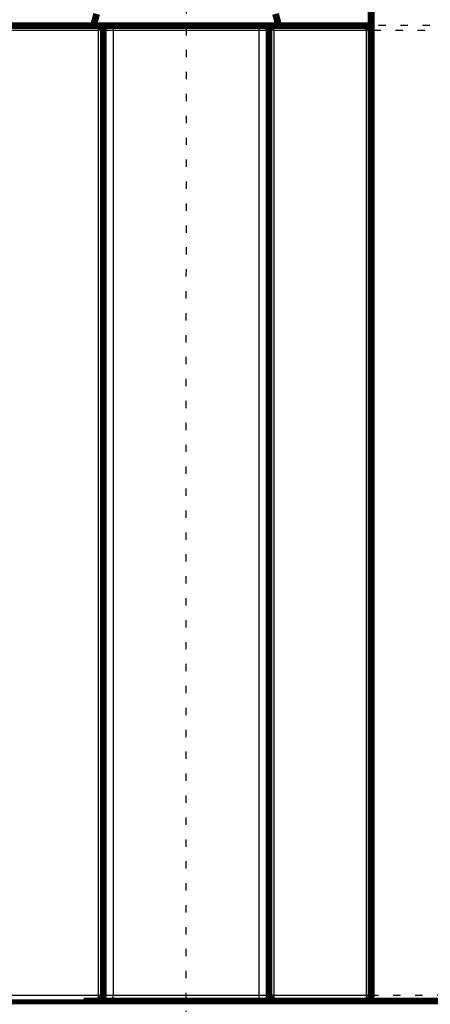
# Model space of a CAD drawing. Extents: x 22 to 1483, y 24 to 1620.
# Drawn here: x 322 to 364, y 518 to 619 of the extents above; entities that cross this region are included whole.
import ezdxf

# ---------------------------------------------------------------- set-up
doc = ezdxf.new("R2010")
doc.units = 0
doc.linetypes.add('HIDDENNEW0', pattern=[4.5, 1.5, -1.5, 1.5])
doc.linetypes.add('SHORT_DASH', pattern=[3, 0.75, -1.5, 0.75])
doc.layers.add('MUOTOVIIVAT', color=40, linetype='HIDDENNEW0')
doc.layers.add('TANGVIIVATNONDEF', color=3, linetype='HIDDENNEW0')

msp = doc.modelspace()

# ---------------------------------------------------------------- linework, layer by layer
at = {"layer": 'MUOTOVIIVAT', "color": 40, "linetype": 'SHORT_DASH'}
for p, q in [((476.49041, 618.37859), (357.9905, 618.37858)), ((308.99049, 518.37757), (328.49049, 518.37757)), ((338.93529, 518.37758), (338.99043, 518.37859)), ((339.04548, 518.37758), (338.99043, 518.37859)), ((349.49041, 518.37859), (349.49039, 518.37763))]:
    msp.add_line(p, q, dxfattribs=at)
at = {"layer": 'MUOTOVIIVAT', "color": 40, "linetype": 'CONTINUOUS'}
for points, const_width in [([(329.48857, 618.37757), (329.81105, 619.5811)], 0.7), ([(348.16993, 619.5811), (348.49242, 618.37757)], 0.7), ([(357.99049, 619.87757), (357.99049, 618.37757)], 0.7), ([(330.09049, 618.37757), (319.99049, 618.37757)], 0.7), ([(330.09049, 618.37757), (331.49049, 618.37757)], 0.7), ([(330.49049, 617.97757), (330.49049, 518.87757)], 0.7), ([(331.49049, 618.37757), (346.49049, 618.37757)], 0.7), ([(346.49049, 618.37757), (347.89049, 618.37757)], 0.7), ([(347.49049, 518.87757), (347.49049, 617.97757)], 0.7), ([(357.99049, 618.37757), (347.89049, 618.37757)], 0.7), ([(357.99049, 618.37757), (357.99049, 518.87757)], 0.7), ([(349.49041, 518.37757), (328.49049, 518.37757)], 0.5), ([(349.49041, 518.37859), (368.99041, 518.37859)], 0.5)]:
    msp.add_lwpolyline(points, dxfattribs=dict(at, const_width=const_width))
at = {"layer": 'MUOTOVIIVAT', "color": 40, "linetype": 'CONTINUOUS', "const_width": 0.7}
for points in [[(330.49049, 617.97757, 0.41421356), (330.09049, 618.37757)], [(347.89049, 618.37757, 0.41421356), (347.49049, 617.97757)], [(357.49049, 617.87754), (357.50191, 617.8931, -0.0053552759), (357.51362, 617.90834, -0.0055592717), (357.52561, 617.92325, -0.0054568161), (357.53786, 617.93785, -0.005004982), (357.55035, 617.95215, -0.004679228), (357.56304, 617.96616, -0.0043844822), (357.57592, 617.97991, -0.0041076322), (357.58897, 617.99339, -0.0037673558), (357.60216, 618.00663, -0.0034734231), (357.61546, 618.01964, -0.0031408796), (357.62887, 618.03243, -0.002847617), (357.64234, 618.04501, -0.002509328), (357.65586, 618.0574, -0.0022115391), (357.66941, 618.06962, -0.0018693901), (357.68296, 618.08166, -0.0015660032), (357.69649, 618.09355, -0.0012161007), (357.70998, 618.1053, -0.0009041218), (357.7234, 618.11693, -0.0005443657), (357.73673, 618.12844, -0.0002178651), (357.74995, 618.13985, 0.0001621836), (357.76303, 618.15118, 0.000500968), (357.77596, 618.16243, 0.0008840682), (357.7887, 618.17362, 0.0012706722), (357.80123, 618.18476, 0.0017545244), (357.81354, 618.19587, 0.0020186329), (357.8256, 618.20694, 0.0021119052), (357.83738, 618.21795, 0.0020921226), (357.84888, 618.22886, 0.001928209), (357.86007, 618.23964, 0.0018269807), (357.87093, 618.25027, 0.0017378933), (357.88145, 618.26069, 0.0016707572), (357.89161, 618.27089, 0.0015774809), (357.90137, 618.28082, 0.0015160529), (357.91075, 618.29046, 0.0014364753), (357.91969, 618.29976, 0.0013858361), (357.92821, 618.30872, 0.001312108), (357.93625, 618.31727, 0.0012701914), (357.94383, 618.3254, 0.0012045702), (357.9509, 618.33307, 0.0011673483), (357.95746, 618.34025, 0.0010991044), (357.96348, 618.34688, 0.0010781258), (357.96896, 618.35298, 0.0010327191), (357.97388, 618.3585, 0.0009867694), (357.97817, 618.36335, 0.0008820332), (357.98178, 618.36746, 0.0009380481), (357.98494, 618.37109, 0.0008973057), (357.98788, 618.37448, 0.0009142543), (357.99056, 618.37761, 0.0012611411)], [(329.99049, 518.37757, 0.41421356), (330.49049, 518.87757)], [(347.49049, 518.87757, 0.41421356), (347.99049, 518.37757)], [(357.49282, 518.37758, 0.41285457), (357.99049, 518.87757)]]:
    msp.add_lwpolyline(points, format="xyb", dxfattribs=at)
at = {"layer": 'MUOTOVIIVAT', "color": 40, "linetype": 'SHORT_DASH'}
msp.add_lwpolyline([(338.99038, 518.37854), (338.99038, 518.3785), (338.99039, 518.37845), (338.99039, 518.3784), (338.99039, 518.37835), (338.99039, 518.3783), (338.9904, 518.37825), (338.9904, 518.3782), (338.9904, 518.37816), (338.9904, 518.37811), (338.99041, 518.37806), (338.99041, 518.37801), (338.99041, 518.37796), (338.99041, 518.37791), (338.99042, 518.37787, 1e-10), (338.99042, 518.37782), (338.99042, 518.37777), (338.99042, 518.37768), (338.99043, 518.37757)], format="xyb", dxfattribs=at)
msp.add_arc((348.99041, 516.37859), 2, 90, 90.143077, dxfattribs=at)
at = {"layer": 'TANGVIIVATNONDEF', "color": 3, "linetype": 'CONTINUOUS'}
for p, q in [((331.49049, 618.37761), (331.49049, 617.87754)), ((346.49055, 617.87754), (346.49055, 618.37761)), ((329.99043, 617.87754), (320.49055, 617.87754)), ((329.99043, 518.87751), (329.99043, 617.87754)), ((331.49049, 617.87757), (330.49049, 617.87757)), ((346.49055, 617.87754), (331.49049, 617.87754)), ((331.49049, 617.87754), (331.49049, 518.87751)), ((347.49049, 617.87757), (346.49049, 617.87757)), ((346.49055, 518.87751), (346.49055, 617.87754)), ((357.49049, 617.87754), (347.99047, 617.87754)), ((347.99047, 617.87754), (347.99047, 518.87751)), ((357.49049, 518.87751), (357.49049, 617.87754)), ((320.49055, 518.87751), (329.99043, 518.87751)), ((329.99043, 518.87751), (330.4905, 518.87751)), ((329.99043, 518.37758), (329.99043, 518.87751)), ((330.4905, 518.87751), (331.49049, 518.87751)), ((331.49049, 518.87751), (346.49055, 518.87751)), ((331.49049, 518.37758), (331.49049, 518.87751)), ((346.49055, 518.87751), (347.49054, 518.87751)), ((346.49055, 518.37758), (346.49055, 518.87751)), ((347.49054, 518.87751), (347.99047, 518.87751)), ((347.99047, 518.87751), (357.49049, 518.87751)), ((347.99047, 518.87751), (347.99047, 518.37758)), ((357.49049, 518.37854), (357.49049, 518.87751)), ((357.49049, 518.87751), (357.99056, 518.87751))]:
    msp.add_line(p, q, dxfattribs=at)
at = {"layer": 'TANGVIIVATNONDEF', "color": 3, "linetype": 'SHORT_DASH'}
for p, q in [((475.99038, 617.87861), (357.9905, 617.87861)), ((357.9905, 518.87856), (368.99045, 518.87856))]:
    msp.add_line(p, q, dxfattribs=at)
at = {"layer": 'TANGVIIVATNONDEF', "color": 3, "linetype": 'CONTINUOUS'}
for points in [[(329.99043, 617.87754), (329.99269, 617.8888, 6.4888e-06), (329.99494, 617.90006, 6.5998e-06), (329.9972, 617.91132, 6.4871e-06), (329.99946, 617.92258, 6.1333e-06), (330.00171, 617.93384, 5.8806e-06), (330.00396, 617.94508, 5.659e-06), (330.00621, 617.9563, 5.4563e-06), (330.00846, 617.96751, 5.216e-06), (330.0107, 617.97869, 5.0138e-06), (330.01293, 617.98985, 4.7899e-06), (330.01516, 618.00097, 4.598e-06), (330.01738, 618.01205, 4.3794e-06), (330.01959, 618.02309, 4.1934e-06), (330.02179, 618.03409, 3.9809e-06), (330.02398, 618.04504, 3.7996e-06), (330.02616, 618.05593, 3.5907e-06), (330.02833, 618.06676, 3.4122e-06), (330.03048, 618.07754, 3.2054e-06), (330.03262, 618.08824, 3.0282e-06), (330.03475, 618.09887, 2.8217e-06), (330.03686, 618.10943, 2.6439e-06), (330.03896, 618.1199, 2.4357e-06), (330.04104, 618.13029, 2.2552e-06), (330.0431, 618.1406, 2.0431e-06), (330.04514, 618.1508, 1.8581e-06), (330.04716, 618.16092, 1.6404e-06), (330.04916, 618.17093, 1.4477e-06), (330.05115, 618.18083, 1.2191e-06), (330.0531, 618.19062, 1.019e-06), (330.05504, 618.2003, 7.87e-07), (330.05695, 618.20986, 5.63e-07), (330.05884, 618.2193, 2.821e-07), (330.0607, 618.22861, 1.121e-07), (330.06254, 618.23778), (330.06434, 618.24681, -2.32e-08), (330.06611, 618.25566), (330.06785, 618.26434), (330.06954, 618.27281), (330.07119, 618.28107), (330.0728, 618.2891, 4e-10), (330.07436, 618.29688), (330.07586, 618.30441, -2.4e-09), (330.07731, 618.31164), (330.0787, 618.31859, 1.04e-08), (330.08002, 618.32523), (330.08129, 618.33154, -4.57e-08), (330.08248, 618.3375, 6.96e-08), (330.0836, 618.34311, 4.216e-07), (330.08465, 618.34834, 7.466e-07), (330.08562, 618.35319, 1.1058e-06), (330.08651, 618.35764, 2.1188e-06), (330.08732, 618.36169, 4.2668e-06), (330.08804, 618.36531, 4.2733e-06), (330.08868, 618.36848, 5.639e-07), (330.08921, 618.37114, 1.03351e-05), (330.08967, 618.37347, 4.39348e-05), (330.0901, 618.37563, 6.0358e-05), (330.0905, 618.37761, 6.48973e-05)], [(331.49049, 618.37761), (331.47511, 618.37686, 0.021404303), (331.45973, 618.37481, 0.021274149), (331.44436, 618.3714, 0.020475816), (331.429, 618.36671, 0.019138676), (331.41364, 618.36073, 0.017291804), (331.39831, 618.3536, 0.014954911), (331.38299, 618.3454, 0.01242295), (331.36768, 618.33634, 0.0094274927), (331.35241, 618.32659, 0.0070632576), (331.33715, 618.31635, 0.0047492116), (331.32193, 618.30577, 0.0033800394), (331.30673, 618.29494, 0.002540762), (331.29157, 618.28393, 0.0018822734), (331.27645, 618.2728, 0.0012305594), (331.26137, 618.26162, 0.0006438734), (331.24633, 618.25044, -3.50371e-05), (331.23135, 618.23933, -0.0006318713), (331.21641, 618.22834, -0.0013059822), (331.20153, 618.21755, -0.0019589158), (331.18672, 618.20701, -0.0027595204), (331.17196, 618.1968, -0.0033887849), (331.15727, 618.18694, -0.0039748173), (331.14266, 618.17749, -0.004220048), (331.12811, 618.16842, -0.0041029473), (331.11365, 618.15974, -0.0040589078), (331.09927, 618.15141, -0.004039797), (331.08497, 618.14344, -0.0040249097), (331.07076, 618.13581, -0.0039670092), (331.05665, 618.12853, -0.003932083), (331.04263, 618.12156, -0.0038712916), (331.02871, 618.11492, -0.00382982), (331.0149, 618.10858, -0.0037582844), (331.00119, 618.10254, -0.0037042667), (330.9876, 618.09678, -0.0036165257), (330.97412, 618.09131, -0.0035355068), (330.96076, 618.08609, -0.0034037717), (330.94752, 618.08113, -0.003296531), (330.93441, 618.07641, -0.0031535651), (330.92143, 618.07192, -0.0030336743), (330.90858, 618.06764, -0.0028757433), (330.89587, 618.06357, -0.0027411293), (330.8833, 618.05969, -0.002567509), (330.87088, 618.05599, -0.002419615), (330.85861, 618.05246, -0.0022345948), (330.84649, 618.04909, -0.0020655728), (330.83453, 618.04586, -0.0018464438), (330.82273, 618.04277, -0.001722608), (330.81108, 618.0398, -0.0016488801), (330.79961, 618.03696, -0.0016078183), (330.78831, 618.03423, -0.0015725094), (330.77718, 618.03162, -0.0015434967), (330.76621, 618.02912, -0.001495035), (330.75543, 618.02673, -0.0014596511), (330.74483, 618.02444, -0.0014105362), (330.73441, 618.02226, -0.0013728089), (330.72417, 618.02016, -0.0013190607), (330.71412, 618.01816, -0.0012771683), (330.70426, 618.01625, -0.0012189416), (330.69459, 618.01443, -0.0011723833), (330.68512, 618.01269, -0.0011084926), (330.67584, 618.01102, -0.0010561376), (330.66677, 618.00943, -0.0009854338), (330.6579, 618.00791, -0.0009259117), (330.64923, 618.00646, -0.0008467234), (330.64077, 618.00507, -0.0007782831), (330.63252, 618.00374, -0.0006887304), (330.62448, 618.00247, -0.0006086499), (330.61666, 618.00125, -0.0005049362), (330.60906, 618.00008, -0.0004111302), (330.60168, 617.99895, -0.0002933903), (330.59453, 617.99786, -0.0001762282), (330.58759, 617.99681, -2.2283e-05), (330.58089, 617.99579, 9.84969e-05), (330.57442, 617.99481, 0.0002132753), (330.56819, 617.99385, 0.0002873826), (330.56218, 617.99292, 0.0003275267), (330.55641, 617.99202, 0.0003800131), (330.55088, 617.99115, 0.0004512998), (330.54558, 617.9903, 0.000527255), (330.54052, 617.98948, 0.0006141519), (330.5357, 617.98869, 0.0007126901), (330.53111, 617.98792, 0.000829301), (330.52677, 617.98717, 0.0009658926), (330.52266, 617.98645, 0.001129879), (330.5188, 617.98575, 0.0013189307), (330.51518, 617.98507, 0.0015380029), (330.51181, 617.98442, 0.0018391883), (330.50868, 617.98378, 0.0022460993), (330.50579, 617.98317, 0.0026274171), (330.50315, 617.98258, 0.0029350418), (330.50076, 617.98201, 0.0040104719), (330.49861, 617.98145, 0.0062354003), (330.49671, 617.9809, 0.0062509524), (330.49507, 617.98039, 0.0023135044), (330.49371, 617.97994, 0.012522588), (330.49253, 617.9794, 0.043945878), (330.49146, 617.97861, 0.048477561), (330.4905, 617.97761, 0.04044115)], [(347.49054, 617.97761), (347.49047, 617.97791, 0.1006551), (347.49027, 617.97822, 0.072599661), (347.48994, 617.97853, 0.046672206), (347.48948, 617.97885, 0.030782819), (347.48889, 617.97918, 0.02093541), (347.48818, 617.97951, 0.015107738), (347.48733, 617.97985, 0.011189778), (347.48635, 617.9802, 0.0086260501), (347.48524, 617.98056, 0.0067644964), (347.48401, 617.98092, 0.0054542147), (347.48265, 617.98129, 0.0044450697), (347.48117, 617.98167, 0.0036923366), (347.47955, 617.98206, 0.0030891461), (347.47781, 617.98246, 0.0026192682), (347.47594, 617.98287, 0.002231997), (347.47395, 617.98329, 0.001919431), (347.47183, 617.98372, 0.0016567667), (347.46959, 617.98417, 0.0014383863), (347.46723, 617.98462, 0.0012524199), (347.46474, 617.98508, 0.0010937316), (347.46212, 617.98556, 0.000957439), (347.45938, 617.98605, 0.0008383727), (347.45652, 617.98655, 0.0007356146), (347.45354, 617.98706, 0.0006438614), (347.45043, 617.98759, 0.0005645311), (347.44721, 617.98813, 0.0004922113), (347.44385, 617.98869, 0.000429726), (347.44039, 617.98926, 0.0003716076), (347.43679, 617.98984, 0.0003215348), (347.43308, 617.99044, 0.0002740358), (347.42925, 617.99106, 0.0002333029), (347.4253, 617.99169, 0.0001939013), (347.42122, 617.99233, 0.0001603304), (347.41704, 617.993, 0.0001272236), (347.41273, 617.99368, 9.92177e-05), (347.4083, 617.99437, 7.10341e-05), (347.40375, 617.99509, 4.74746e-05), (347.39909, 617.99582, 2.33657e-05), (347.39431, 617.99657, 3.1741e-06), (347.38941, 617.99734, -1.81712e-05), (347.3844, 617.99813, -9.142e-06), (347.37927, 617.99893, 2.93132e-05), (347.37403, 617.99975, 2.2809e-06), (347.36867, 618.0006, -9.06424e-05), (347.3632, 618.00146, -0.0001598946), (347.35762, 618.00234, -0.0002261701), (347.35192, 618.00325, -0.0002820926), (347.34612, 618.00418, -0.00034552), (347.34021, 618.00514, -0.000396371), (347.33419, 618.00613, -0.0004527042), (347.32807, 618.00715, -0.0004978506), (347.32183, 618.00819, -0.0005493551), (347.3155, 618.00928, -0.000590059), (347.30906, 618.01039, -0.0006371782), (347.30251, 618.01154, -0.0006740272), (347.29587, 618.01273, -0.0007174641), (347.28912, 618.01395, -0.0007510444), (347.28228, 618.01522, -0.0007912917), (347.27533, 618.01653, -0.0008220586), (347.26829, 618.01788, -0.0008595459), (347.26114, 618.01927, -0.0008878787), (347.25391, 618.02072, -0.0009229489), (347.24658, 618.02221, -0.000949172), (347.23915, 618.02374, -0.0009821458), (347.23163, 618.02533, -0.0010064852), (347.22402, 618.02697, -0.001037502), (347.21632, 618.02867, -0.001060317), (347.20853, 618.03042, -0.0010899886), (347.20064, 618.03223, -0.001110925), (347.19267, 618.03409, -0.0011378639), (347.18462, 618.03602, -0.001159142), (347.17647, 618.038, -0.0011895018), (347.16824, 618.04005, -0.0012033022), (347.15993, 618.04216, -0.00121407), (347.15153, 618.04434, -0.0012529534), (347.14305, 618.04659, -0.0013374542), (347.13449, 618.04891, -0.00142225), (347.12586, 618.0513, -0.001538513), (347.11714, 618.05378, -0.0016202501), (347.10834, 618.05635, -0.0017008198), (347.09947, 618.059, -0.0017677937), (347.09053, 618.06174, -0.0018507212), (347.08151, 618.06459, -0.0019152619), (347.07242, 618.06753, -0.0019914596), (347.06326, 618.07058, -0.00205071), (347.05404, 618.07374, -0.0021224833), (347.04474, 618.07701, -0.002177541), (347.03538, 618.0804, -0.0022450786), (347.02595, 618.08391, -0.0022949923), (347.01646, 618.08754, -0.0023560187), (347.00691, 618.09131, -0.0024041943), (346.9973, 618.0952, -0.0024682723), (346.98762, 618.09924, -0.0025020641), (346.97789, 618.10341, -0.0025326199), (346.9681, 618.10773, -0.002600887), (346.95826, 618.1122, -0.0027386452), (346.94836, 618.11683, -0.0028129432), (346.93841, 618.12162, -0.002865591), (346.92841, 618.12659, -0.002863233), (346.91836, 618.13172, -0.0028294959), (346.90825, 618.13702, -0.0028009953), (346.8981, 618.14249, -0.0027902361), (346.88791, 618.14813, -0.0027679541), (346.87767, 618.15395, -0.0027489543), (346.86738, 618.15995, -0.00273057), (346.85706, 618.16612, -0.0027272801), (346.84669, 618.17247, -0.0026914532), (346.83629, 618.17899, -0.0026353539), (346.82585, 618.1857, -0.0026704143), (346.81537, 618.19259, -0.002816657), (346.80486, 618.19969, -0.0028767489), (346.79431, 618.20698, -0.0028920206), (346.78373, 618.21447, -0.002609406), (346.77312, 618.22213, -0.0020010301), (346.76248, 618.22994, -0.0015425099), (346.75182, 618.23784, -0.0011177514), (346.74112, 618.24583, -0.000734287), (346.7304, 618.25388, -0.0002948643), (346.71966, 618.26195, 8.7944e-05), (346.70889, 618.27002, 0.0005150191), (346.6981, 618.27805, 0.0008890734), (346.68729, 618.28603, 0.0013086759), (346.67646, 618.29392, 0.0017156277), (346.66561, 618.30169, 0.0022148238), (346.65474, 618.30932, 0.002566185), (346.64386, 618.31679, 0.0028504456), (346.63297, 618.32405, 0.0035592174), (346.62206, 618.33108, 0.004880247), (346.61112, 618.33778, 0.0057561268), (346.60021, 618.34412, 0.0064548821), (346.58935, 618.34999, 0.0084244714), (346.57832, 618.35541, 0.011552645), (346.56701, 618.36034, 0.0091216007), (346.55639, 618.36469, 0.002075352), (346.54679, 618.36839, 0.015592095), (346.53445, 618.37167, 0.031849668), (346.51544, 618.37475, 0.016466613), (346.49055, 618.37761, 0.0086611301)], [(347.89054, 618.37761), (347.89056, 618.37745, 0.035750108), (347.89064, 618.37701, 0.0038141272), (347.89078, 618.37627, 0.0013243188), (347.89098, 618.37526, 0.0006567114), (347.89123, 618.37396, 0.0003810851), (347.89154, 618.3724, 0.0002479059), (347.8919, 618.37057, 0.000168793), (347.89232, 618.36848, 0.0001187872), (347.89279, 618.36613, 8.53641e-05), (347.8933, 618.36354, 6.15204e-05), (347.89387, 618.36069, 4.44416e-05), (347.89449, 618.35762, 3.0977e-05), (347.89515, 618.3543, 2.0808e-05), (347.89586, 618.35076, 1.18647e-05), (347.89661, 618.34699, 5.8833e-06), (347.89741, 618.343, 1.1366e-06), (347.89825, 618.33881, -4.997e-07), (347.89913, 618.33442, -2.2e-08), (347.90004, 618.32983, 1.156e-07), (347.901, 618.32506), (347.90199, 618.32011, -2.7e-08), (347.90301, 618.31499), (347.90407, 618.3097), (347.90516, 618.30426), (347.90628, 618.29866), (347.90743, 618.29291), (347.9086, 618.28703), (347.90981, 618.28101, 3e-10), (347.91104, 618.27486), (347.91229, 618.2686), (347.91356, 618.26222), (347.91486, 618.25574, 5.3e-09), (347.91618, 618.24916), (347.91751, 618.24248, -2.56e-08), (347.91886, 618.23572, -6.53e-08), (347.92023, 618.22888, -1.318e-07), (347.92162, 618.22196, -1.849e-07), (347.92302, 618.21496, -2.399e-07), (347.92443, 618.20789, -2.873e-07), (347.92586, 618.20074, -3.413e-07), (347.92731, 618.19352, -3.869e-07), (347.92876, 618.18623, -4.38e-07), (347.93024, 618.17887, -4.813e-07), (347.93172, 618.17144, -5.309e-07), (347.93322, 618.16395, -5.726e-07), (347.93473, 618.15641, -6.206e-07), (347.93625, 618.14879, -6.611e-07), (347.93778, 618.14113, -7.08e-07), (347.93933, 618.1334, -7.478e-07), (347.94088, 618.12563, -7.94e-07), (347.94245, 618.1178, -8.33e-07), (347.94402, 618.10992, -8.789e-07), (347.94561, 618.102, -9.178e-07), (347.9472, 618.09403, -9.633e-07), (347.9488, 618.08601, -1.0022e-06), (347.95041, 618.07796, -1.048e-06), (347.95203, 618.06986, -1.0871e-06), (347.95366, 618.06173, -1.1332e-06), (347.95529, 618.05357, -1.173e-06), (347.95693, 618.04537, -1.22e-06), (347.95858, 618.03713, -1.26e-06), (347.96023, 618.02887, -1.3068e-06), (347.96188, 618.02059, -1.3493e-06), (347.96355, 618.01227, -1.4012e-06), (347.96521, 618.00394, -1.4393e-06), (347.96688, 617.99558, -1.478e-06), (347.96856, 617.98721, -1.5379e-06), (347.97023, 617.97882, -1.6284e-06), (347.97192, 617.97039, -1.619e-06), (347.9736, 617.96199, -1.543e-06), (347.97527, 617.95363, -1.7776e-06), (347.97697, 617.94512, -2.2307e-06), (347.97871, 617.93641, -1.6938e-06), (347.98035, 617.92822, -4.859e-07), (347.98182, 617.92082, -2.568e-06), (347.98372, 617.91132, -4.6718e-06), (347.98665, 617.89669, -2.3031e-06), (347.99047, 617.87754, -1.2076e-06)], [(330.4905, 617.97761), (330.49022, 617.97755, -0.015393553), (330.48945, 617.97739, -0.0016311061), (330.48816, 617.97712, -0.0005619694), (330.48638, 617.97676, -0.0002743154), (330.48411, 617.97631, -0.000157409), (330.4814, 617.97576, -0.0001010286), (330.47821, 617.97512, -6.7614e-05), (330.4746, 617.9744, -4.60971e-05), (330.47056, 617.97359, -3.19187e-05), (330.46611, 617.9727, -2.162e-05), (330.46126, 617.97173, -1.41558e-05), (330.45603, 617.97068, -7.858e-06), (330.45042, 617.96956, -3.7981e-06), (330.44446, 617.96837, -6.993e-07), (330.43815, 617.9671, 3.43e-07), (330.43151, 617.96578), (330.42457, 617.96439, -7.88e-08), (330.41733, 617.96294), (330.4098, 617.96144, 1.84e-08), (330.40202, 617.95988), (330.39399, 617.95827), (330.38573, 617.95662), (330.37726, 617.95493), (330.36858, 617.95319), (330.35973, 617.95142), (330.3507, 617.94962, -8e-09), (330.34153, 617.94778), (330.33222, 617.94592, 3.82e-08), (330.32278, 617.94403, 9.6e-08), (330.31322, 617.94212, 1.918e-07), (330.30354, 617.94018, 2.68e-07), (330.29375, 617.93823, 3.471e-07), (330.28385, 617.93624, 4.153e-07), (330.27384, 617.93424, 4.931e-07), (330.26372, 617.93222, 5.588e-07), (330.25351, 617.93018, 6.33e-07), (330.24321, 617.92812, 6.96e-07), (330.23282, 617.92604, 7.681e-07), (330.22234, 617.92394, 8.297e-07), (330.21179, 617.92183, 9.009e-07), (330.20116, 617.9197, 9.61e-07), (330.19045, 617.91756, 1.0306e-06), (330.17968, 617.91541, 1.092e-06), (330.16885, 617.91324, 1.1658e-06), (330.15795, 617.91106, 1.222e-06), (330.14701, 617.90887, 1.282e-06), (330.13601, 617.90667, 1.3593e-06), (330.12497, 617.90446, 1.4704e-06), (330.11386, 617.90224, 1.4792e-06), (330.10276, 617.90002, 1.4238e-06), (330.09169, 617.89781, 1.6758e-06), (330.08042, 617.89555, 2.154e-06), (330.06885, 617.89324, 1.632e-06), (330.05798, 617.89106, 4.221e-07), (330.04814, 617.88909, 2.554e-06), (330.03548, 617.88656, 4.742e-06), (330.01598, 617.88265, 2.3389e-06), (329.99043, 617.87754, 1.219e-06)], [(347.99047, 617.87754), (347.98204, 617.87923, 2.8123e-06), (347.9736, 617.88092, 2.8434e-06), (347.96516, 617.88261, 2.8054e-06), (347.95671, 617.8843, 2.6929e-06), (347.94826, 617.88599, 2.6113e-06), (347.93981, 617.88769, 2.5396e-06), (347.93136, 617.88938, 2.4737e-06), (347.92292, 617.89107, 2.3962e-06), (347.91448, 617.89276, 2.3306e-06), (347.90605, 617.89444, 2.2586e-06), (347.89763, 617.89613, 2.1966e-06), (347.88923, 617.89781, 2.1268e-06), (347.88084, 617.89949, 2.0671e-06), (347.87247, 617.90117, 1.9999e-06), (347.86411, 617.90284, 1.9424e-06), (347.85578, 617.90451, 1.8772e-06), (347.84747, 617.90617, 1.8218e-06), (347.83918, 617.90783, 1.7582e-06), (347.83092, 617.90948, 1.7043e-06), (347.82269, 617.91113, 1.6422e-06), (347.81449, 617.91277, 1.5897e-06), (347.80633, 617.9144, 1.5287e-06), (347.7982, 617.91603, 1.477e-06), (347.7901, 617.91765, 1.4169e-06), (347.78205, 617.91926, 1.3658e-06), (347.77404, 617.92086, 1.3061e-06), (347.76607, 617.92246, 1.2554e-06), (347.75814, 617.92404, 1.196e-06), (347.75027, 617.92562, 1.1452e-06), (347.74244, 617.92718, 1.0856e-06), (347.73466, 617.92874, 1.0346e-06), (347.72694, 617.93028, 9.743e-07), (347.71927, 617.93182, 9.227e-07), (347.71166, 617.93334, 8.614e-07), (347.70411, 617.93485, 8.087e-07), (347.69662, 617.93635, 7.46e-07), (347.6892, 617.93783, 6.917e-07), (347.68184, 617.9393, 6.272e-07), (347.67455, 617.94076, 5.709e-07), (347.66733, 617.94221, 5.04e-07), (347.66018, 617.94364, 4.448e-07), (347.65311, 617.94505, 3.743e-07), (347.64611, 617.94645, 3.126e-07), (347.63918, 617.94784, 2.409e-07), (347.63234, 617.9492, 1.717e-07), (347.62558, 617.95056, 8.51e-08), (347.61891, 617.95189, 3.32e-08), (347.61233, 617.95321), (347.60585, 617.9545, -7e-09), (347.59947, 617.95578), (347.5932, 617.95703), (347.58706, 617.95826), (347.58104, 617.95946, -4e-10), (347.57516, 617.96064), (347.56941, 617.96179), (347.56381, 617.96291), (347.55836, 617.964), (347.55307, 617.96506), (347.54795, 617.96608, 1e-09), (347.543, 617.96707, 1.97e-08), (347.53824, 617.96803), (347.53365, 617.96894, -8.39e-08), (347.52926, 617.96982), (347.52507, 617.97066, 3.623e-07), (347.52108, 617.97146, -9.432e-07), (347.51731, 617.97221, -4.6869e-06), (347.51377, 617.97292, -1.00003e-05), (347.51045, 617.97358, -1.8586e-05), (347.50738, 617.9742, -2.5823e-05), (347.50453, 617.97477, -3.21841e-05), (347.50195, 617.97529, -5.24669e-05), (347.4996, 617.97576, -9.60156e-05), (347.49751, 617.97618, -9.68767e-05), (347.49569, 617.97655, -2.12196e-05), (347.49417, 617.97685, -0.0002215642), (347.49285, 617.97712, -0.0009184781), (347.49163, 617.97738, -0.0012857923), (347.49054, 617.97761, -0.0014253142)]]:
    msp.add_lwpolyline(points, format="xyb", dxfattribs=at)
at = {"layer": 'TANGVIIVATNONDEF', "color": 3, "linetype": 'CONTINUOUS', "const_width": 0.5}
msp.add_lwpolyline([(204.66548, 518.20215), (473.31548, 518.20215)], dxfattribs=at)

doc.saveas('drawing.dxf')
